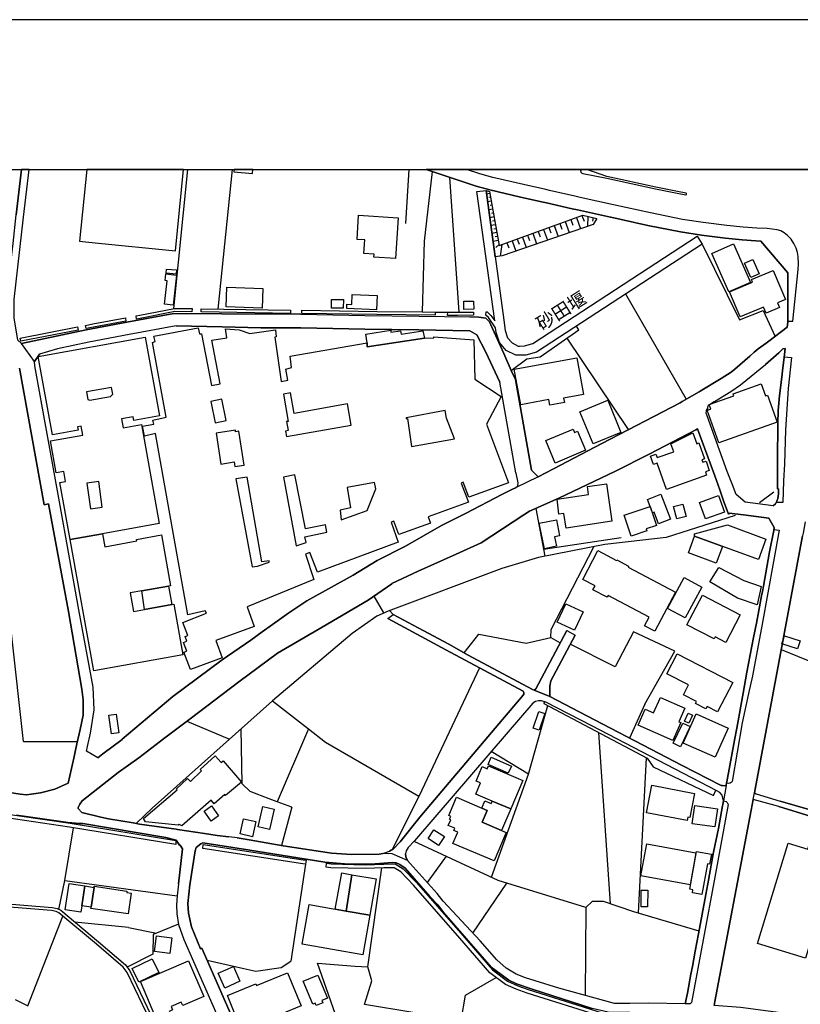
# Model space of a CAD drawing. Extents: x -10 to 410, y -24 to 273.
# Drawn here: x 68 to 190, y 119 to 273 of the extents above; entities that cross this region are included whole.
import ezdxf

# ---------------------------------------------------------------- set-up
doc = ezdxf.new("R2010")
doc.units = 0
for name, color, linetype in [('01_CYUKI_PNT', 2, 'Continuous'), ('05_DM_LINE', 7, 'Continuous'), ('06_HOUSE_POLY', 160, 'Continuous'), ('07_HODO_POLY', 1, 'Continuous'), ('08_ROAD_LINE', 3, 'Continuous'), ('09_ROAD_POLY', 5, 'Continuous'), ('12_KASEN_LINE', 4, 'Continuous'), ('13_KASEN_POLY', 253, 'Continuous'), ('印刷レイアウト', 1, 'Continuous'), ('印刷用フレーム', 1, 'Continuous'), ('背景', 3, 'Continuous')]:
    doc.layers.add(name, color=color, linetype=linetype)
doc.styles.add('STD', font='txt')

msp = doc.modelspace()

# ---------------------------------------------------------------- linework, layer by layer
at = {"layer": '05_DM_LINE', "color": 253}
for p, q in [((94.061787, 249.647122), (91.863127, 227.821581)), ((101.051885, 249.647122), (98.808439, 227.751301)), ((128.81746, 249.647122), (128.288982, 241.149622)), ((135.168838, 248.415328), (136.643511, 227.23557)), ((142.278309, 225.876308), (139.468662, 246.165336)), ((141.528312, 245.895757), (140.988121, 245.794127)), ((141.748971, 244.66138), (141.158137, 244.559749)), ((141.638555, 245.28253), (141.353474, 245.231715)), ((141.968595, 243.430964), (141.329013, 243.321582)), ((141.858352, 244.044191), (141.54881, 243.997338)), ((142.073154, 242.817565), (141.743114, 242.76296)), ((142.183569, 242.200548), (141.498857, 242.079281)), ((142.293812, 241.587149), (141.938451, 241.52462)), ((152.473553, 241.161335), (152.783095, 240.294204)), ((153.333965, 241.477767), (153.968724, 239.735582)), ((154.204024, 241.790237), (154.523385, 240.915355)), ((155.083902, 242.110631), (155.723484, 240.341058)), ((155.968602, 242.431025), (156.288996, 241.540295)), ((156.88362, 242.305968), (156.818335, 240.720018)), ((157.733352, 242.106669), (157.598477, 241.520831)), ((142.403194, 240.96996), (141.673695, 240.841113)), ((142.617996, 239.739544), (141.843711, 239.602774)), ((142.508786, 240.356733), (142.133615, 240.290243)), ((148.249004, 239.6262), (148.853446, 237.966181)), ((149.083923, 239.930919), (149.383647, 239.091005)), ((149.918842, 240.235638), (150.533103, 238.544268)), ((150.76358, 240.540356), (151.073121, 239.692691)), ((151.61314, 240.852827), (152.238253, 239.13803)), ((142.838826, 238.512918), (142.013554, 238.360645)), ((142.728411, 239.126317), (142.328952, 239.055865)), ((144.188443, 238.149632), (144.478347, 237.352782)), ((144.988222, 238.442638), (145.573199, 236.8293)), ((145.793857, 238.735643), (146.088757, 237.927079)), ((146.608278, 239.032438), (147.198078, 237.395846)), ((147.423732, 239.325444), (147.723627, 238.501204)), ((142.948208, 237.895729), (142.468651, 237.395846)), ((143.393487, 237.864551), (143.148368, 236.044162)), ((162.813318, 230.110674), (172.323159, 213.587135)), ((132.938311, 227.274672), (134.898398, 227.251245)), ((155.478365, 224.489484), (155.103366, 225.067744)), ((163.288913, 208.825496), (153.638512, 223.19654)), ((148.703929, 196.450541), (150.143462, 188.977785)), ((149.933484, 190.067641), (162.133773, 191.89578)), ((151.138578, 177.489597), (157.843595, 190.454352)), ((124.873859, 180.05981), (123.348543, 182.704438)), ((126.323211, 179.841047), (125.738234, 180.434809)), ((68.32899, 159.911342), (66.438322, 176.864484)), ((151.088797, 176.19648), (152.568293, 175.36449)), ((187.243007, 174.337162), (199.848611, 169.11457)), ((139.883624, 171.442593), (130.829051, 152.255134)), ((147.593747, 154.770742), (150.628876, 165.516857)), ((149.988261, 165.856715), (150.118141, 166.114581)), ((165.818302, 165.739582), (163.398295, 160.427072)), ((93.978415, 163.087203), (100.663968, 160.274627)), ((113.053564, 161.876252), (108.153261, 150.442669)), ((158.543811, 161.309878), (160.383664, 134.434861)), ((68.32899, 159.911342), (76.783082, 159.876202)), ((115.71869, 159.805922), (130.353456, 151.294124)), ((166.043784, 157.329415), (164.763586, 132.989471)), ((130.829051, 152.255134), (126.248969, 142.977836)), ((176.579058, 151.430895), (176.978345, 152.231707)), ((88.503814, 149.431017), (86.018522, 147.036331)), ((110.413932, 149.610678), (108.793876, 143.57935)), ((74.808526, 138.102854), (76.17864, 146.364537)), ((112.608286, 140.661354), (110.263554, 125.446606)), ((134.673778, 141.876267), (131.693254, 137.786422)), ((138.848545, 129.821533), (144.188443, 137.67704)), ((156.579073, 133.837137), (156.448159, 120.051931)), ((84.833926, 130.704339), (76.403261, 131.544253)), ((84.833926, 130.704339), (89.22849, 129.829457)), ((118.158162, 114.555971), (114.463814, 125.11071))]:
    msp.add_line(p, q, dxfattribs=at)
for points in [[(132.478391, 249.325522), (131.20405, 238.415249), (130.87401, 227.294309)], [(155.793419, 249.647122), (155.763619, 249.544286), (155.7538, 249.3567), (155.768442, 249.309847), (155.793764, 249.227854), (155.918821, 249.071619), (156.079017, 248.989453), (159.843646, 248.305946), (167.508639, 246.622328), (170.898268, 245.946573), (172.253741, 245.676994), (172.338835, 245.696631), (172.373975, 245.73556), (172.388616, 245.825477), (172.383621, 245.872331), (172.343658, 245.891968), (172.293876, 245.919184), (170.948222, 246.192725), (167.55842, 246.864518), (159.883781, 248.552098), (156.719805, 249.647122)], [(140.908195, 246.364463), (141.473535, 246.200476), (142.978353, 237.716067), (156.123976, 242.48563), (158.273371, 241.977823)], [(158.273371, 241.977823), (157.738175, 241.03645), (143.43345, 236.091016), (142.353413, 235.927029), (140.908195, 246.364463)], [(140.908195, 246.364463), (143.723527, 226.020829), (143.908184, 224.376313), (144.298686, 223.219967), (144.998901, 222.427078), (145.943202, 221.942697), (146.153181, 221.934774), (146.938318, 221.954411), (148.243148, 222.317696), (174.013496, 239.161457)], [(174.808451, 237.946544), (148.848451, 220.981688), (147.153292, 220.512983), (146.158176, 220.485594), (145.579055, 220.497308), (144.088707, 221.26298), (143.018488, 222.481683), (142.483293, 224.059881), (142.398371, 224.809878)], [(174.808451, 237.946544), (180.693191, 226.055969), (184.403215, 227.501187), (186.273385, 223.462157)], [(151.493079, 202.684786), (149.068248, 201.41923), (148.063314, 202.469984), (145.518422, 216.692716), (144.87884, 218.126221), (147.293852, 219.934896), (149.403284, 220.231691), (155.478365, 224.489484)], [(137.47843, 173.801967), (139.778204, 176.7396), (147.218576, 175.341063), (151.088797, 176.19648), (151.138578, 177.489597)], [(165.818302, 165.739582), (170.528265, 174.044157), (164.028231, 177.071535), (161.148303, 171.610541), (154.128749, 175.161401)], [(107.393445, 166.274605), (113.053564, 161.876252), (115.71869, 159.805922)], [(110.413932, 149.610678), (108.153261, 150.442669), (106.903208, 150.899661), (103.913898, 152.059797), (102.628878, 153.255073), (102.463685, 161.880214)], [(141.773258, 138.587234), (147.593747, 154.770742), (141.718654, 158.301965)], [(174.329066, 130.126252), (164.113152, 133.184808), (159.328948, 134.790394), (157.588831, 134.770757), (156.579073, 133.837137), (142.829008, 138.09493), (129.613105, 144.219965)], [(114.463814, 125.11071), (120.373876, 124.638043), (122.358251, 124.524699), (124.548815, 140.055878)], [(73.903155, 133.532418), (74.808526, 138.102854), (92.468602, 135.669238)], [(67.018476, 119.391851), (69.013531, 118.42688), (74.50863, 132.477874)], [(92.668934, 131.204395), (88.688471, 129.614483), (88.603377, 126.513036), (84.608272, 124.466132)], [(97.163923, 125.575453), (102.923778, 124.267006), (104.788953, 123.864619), (108.768382, 124.430992), (110.263554, 125.446606)], [(137.028156, 116.137958), (121.853372, 118.602924), (122.983363, 122.317771), (122.358251, 124.524699)], [(137.028156, 116.137958), (137.704084, 120.067779), (142.503791, 122.860718)]]:
    msp.add_lwpolyline(points, dxfattribs=at)
at = {"layer": '06_HOUSE_POLY', "color": 255}
for points in [[(79.56827, 238.141881), (92.193339, 236.888038), (93.459239, 249.647122), (78.246214, 249.647122), (77.128798, 238.380109)], [(104.263576, 249.024593), (104.31284, 249.647122), (101.369523, 249.647122), (101.338862, 249.25507)], [(126.728354, 235.65745), (123.318226, 235.876214), (123.348543, 236.344919), (121.738133, 236.446549), (121.87387, 238.579408), (120.678594, 238.65744), (120.923713, 242.462203), (127.138493, 242.067567), (126.728354, 235.65745)], [(179.008712, 230.423145), (176.338763, 236.485651), (179.748891, 237.985646), (182.41884, 231.923139), (179.008712, 230.423145)], [(182.473617, 232.712238), (181.488147, 234.946555), (182.778163, 235.51689), (183.763633, 233.282574), (182.473617, 232.712238)], [(92.278261, 233.227797), (90.704024, 233.360605), (90.763624, 234.016896), (92.333899, 233.880126), (92.278261, 233.227797)], [(180.793788, 226.516923), (179.133769, 230.450533), (182.718563, 231.966031), (182.54872, 232.376169), (185.958847, 233.817597), (187.883794, 229.255085), (186.64356, 228.731775), (186.953963, 228.001242), (184.84367, 227.110685), (184.443178, 228.056019), (180.793788, 226.516923)], [(91.803526, 228.376241), (90.47837, 228.532476), (90.903151, 232.173081), (90.563292, 232.212183), (90.688349, 233.282574), (92.353364, 233.087237), (91.803526, 228.376241)], [(105.783035, 227.876185), (100.113097, 228.106662), (100.238154, 231.192607), (105.908092, 230.96213), (105.783035, 227.876185)], [(118.518519, 227.887899), (116.678666, 227.895822), (116.688312, 229.231658), (118.528166, 229.219945), (118.518519, 227.887899)], [(123.723542, 227.610569), (119.053543, 227.817619), (119.093678, 228.513011), (119.848499, 228.477871), (119.918778, 230.036433), (123.83878, 229.86056), (123.723542, 227.610569)], [(137.433472, 227.677059), (137.40815, 228.966041), (138.968606, 228.997392), (138.993066, 227.700486), (137.433472, 227.677059)], [(122.233366, 222.442581), (122.283148, 221.809889), (131.238156, 223.1614), (132.708868, 223.23168), (132.708868, 223.407552), (138.988243, 222.934885), (139.143445, 216.719933), (143.273425, 214.012949), (140.993117, 209.700551), (144.453026, 200.485609), (138.218609, 198.231656), (137.34855, 200.567603), (137.003868, 200.411367), (138.133687, 197.434805), (131.843632, 195.13796), (132.213808, 194.161447), (127.247875, 192.380161), (126.428631, 194.481669), (126.008674, 194.282543), (127.143488, 191.184885), (114.457958, 186.485602), (113.247868, 189.555872), (112.573146, 189.309892), (113.90812, 185.286365), (103.448121, 181.005145), (104.508694, 177.95434), (98.498036, 175.720024), (99.49298, 173.040256), (94.518434, 171.192651), (93.508676, 173.907559), (93.943275, 174.071545), (93.438397, 175.427018), (93.978415, 175.630107), (93.70298, 176.372352), (94.118114, 176.524626), (93.353475, 178.575491), (97.033181, 180.001244), (96.832849, 180.399669), (94.143435, 179.763015), (89.048656, 208.200556), (87.328003, 207.798169), (87.02828, 209.376195), (88.778216, 209.696589), (88.603377, 210.298102), (90.723489, 210.763018), (88.593731, 222.520785), (88.96873, 222.673058), (88.773393, 223.497297), (95.758668, 224.798165), (95.952972, 223.845079), (96.253901, 223.845079), (97.823142, 215.755134), (99.173792, 216.024712), (97.898417, 222.864605), (100.218689, 223.212215), (100.023352, 224.630216), (102.188422, 224.501198), (103.85826, 223.895722), (107.873863, 224.481733), (107.973599, 223.387915), (107.773267, 223.337272), (108.773378, 216.395749), (109.818275, 216.591086), (109.503738, 218.337233), (110.398429, 218.587174), (110.183455, 220.329359), (122.233366, 222.442581)], [(122.233366, 222.442581), (122.06335, 223.809939), (125.978357, 224.423166), (125.978357, 224.126199), (127.473528, 224.321536), (127.573092, 223.821653), (131.013536, 224.32946), (131.238156, 223.1614), (122.283148, 221.809889), (122.233366, 222.442581)], [(80.723583, 192.481791), (75.66291, 191.571597), (74.053706, 200.524711), (74.923764, 200.680946), (74.63851, 202.251221), (73.463733, 202.040381), (72.558534, 207.055923), (77.648318, 207.970079), (77.398376, 209.35673), (76.823218, 209.25131), (76.918819, 208.727828), (72.873933, 207.997295), (70.653224, 220.282506), (87.438418, 223.317635), (89.662916, 211.001246), (85.623886, 210.270714), (85.52329, 210.821585), (83.718576, 210.497401), (83.953015, 209.106788), (86.848618, 209.630098), (89.643452, 194.087206), (80.723583, 192.481791)], [(150.933423, 212.661438), (150.768403, 213.555957), (146.363159, 212.739469), (145.33876, 218.302093), (155.158143, 220.110596), (156.218716, 214.341094), (153.088847, 213.766797), (153.213732, 213.079328), (150.933423, 212.661438)], [(78.768491, 213.42711), (81.998957, 213.997274), (82.338816, 214.411374), (82.153297, 215.411485), (78.223477, 214.755195), (78.412957, 213.551995), (78.768491, 213.42711)], [(177.44326, 206.755166), (175.623905, 211.856664), (176.178566, 212.052001), (175.923801, 212.762896), (179.789026, 214.141968), (179.688429, 214.427049), (184.08885, 215.997324), (184.758748, 214.110617), (185.098607, 214.235674), (186.598602, 210.01681), (177.44326, 206.755166)], [(98.388654, 209.915352), (100.118092, 210.251249), (99.473515, 213.587135), (97.73822, 213.247276), (98.388654, 209.915352)], [(109.583837, 207.739602), (119.743079, 209.548105), (119.158101, 212.852813), (110.803573, 211.364532), (110.233237, 214.579323), (109.11806, 214.380196), (109.873914, 210.122403), (109.618115, 210.075377), (109.873914, 208.665299), (109.433458, 208.587096), (109.583837, 207.739602)], [(157.718711, 206.606683), (155.648381, 211.630149), (160.003843, 213.42711), (162.073139, 208.399683), (157.718711, 206.606683)], [(129.19332, 206.196544), (135.978436, 207.372355), (134.718736, 210.614535), (134.493083, 211.821524), (128.363224, 210.681025), (128.393541, 210.505153), (128.613166, 210.552006), (129.19332, 206.196544)], [(101.503882, 203.048071), (102.968736, 203.270797), (102.138641, 208.587096), (101.618087, 208.505103), (101.577951, 208.755216), (98.548679, 208.282549), (99.303672, 203.430994), (101.393467, 203.755177), (101.503882, 203.048071)], [(151.763519, 203.587229), (150.283161, 207.130165), (154.558525, 208.915241), (154.778149, 208.380218), (155.278205, 208.591058), (156.533081, 205.579355), (151.763519, 203.587229)], [(169.233253, 199.442607), (167.758752, 203.555878), (167.213738, 203.360541), (166.738143, 204.680874), (167.573234, 204.981803), (167.773394, 204.426971), (170.358249, 205.35663), (169.918827, 206.579294), (173.353415, 208.325441), (173.983351, 206.610645), (174.313391, 206.727778), (175.198092, 204.251271), (174.78313, 204.102787), (174.928685, 203.696611), (175.433564, 203.876272), (175.948089, 202.434844), (175.338824, 202.216081), (175.523309, 201.69656), (169.233253, 199.442607)], [(104.198119, 187.282453), (105.038033, 187.411472), (106.903208, 188.048126), (106.893389, 188.251214), (105.747895, 188.06759), (103.448121, 201.372377), (101.668902, 201.087123), (104.198119, 187.282453)], [(111.098473, 190.575448), (112.678566, 191.130108), (112.497871, 192.020837), (115.948134, 192.712096), (115.71869, 193.86448), (112.598467, 193.23954), (110.898313, 201.727738), (109.133735, 201.372377), (111.098473, 190.575448)], [(78.863231, 196.395764), (80.703084, 196.657419), (80.138605, 200.696621), (78.293929, 200.442718), (78.863231, 196.395764)], [(118.162986, 194.673044), (122.253864, 196.161325), (123.608303, 199.524772), (123.412967, 200.548138), (119.098501, 199.766962), (119.633697, 196.540286), (118.013641, 196.177001), (118.162986, 194.673044)], [(153.488133, 193.364597), (153.138628, 195.684869), (152.358314, 195.571525), (152.053596, 197.895759), (156.998858, 198.641794), (156.81334, 199.876172), (159.798687, 200.325412), (160.643424, 194.446529), (153.488133, 193.364597)], [(166.658044, 196.782476), (166.233264, 197.880084), (168.323231, 198.692609), (169.838729, 194.770713), (167.988196, 194.056028), (167.293837, 195.856779), (167.053541, 195.7629), (166.658044, 196.782476)], [(175.353465, 194.802063), (174.423806, 197.411378), (177.412944, 198.477808), (178.343636, 195.86453), (175.353465, 194.802063)], [(166.658044, 196.782476), (167.668835, 193.790238), (166.048779, 193.247291), (166.148343, 192.950496), (163.683549, 192.114544), (162.573195, 195.391863), (166.658044, 196.782476)], [(170.833845, 194.806025), (170.303644, 196.739585), (171.768499, 197.1418), (172.298699, 195.204278), (170.833845, 194.806025)], [(150.068187, 190.130169), (149.253767, 194.126308), (151.952999, 194.677006), (152.463734, 192.184824), (151.638634, 192.016876), (151.94318, 190.516881), (150.068187, 190.130169)], [(177.497865, 190.673116), (173.638669, 192.106793), (173.638669, 192.481791), (178.783058, 193.887907), (184.80853, 191.622412), (183.678711, 188.454302), (177.497865, 190.673116)], [(80.723583, 192.481791), (81.088763, 190.454352), (86.108267, 191.360585), (86.063308, 191.602775), (89.973492, 192.305919), (91.403206, 184.337241), (91.077989, 184.282464), (86.893404, 183.524715), (85.073188, 183.19657), (85.598565, 180.282536), (87.318184, 180.591044), (91.598543, 181.360678), (91.908085, 181.423207), (93.338833, 173.485707), (79.372933, 170.969926), (75.66291, 191.571597), (80.723583, 192.481791)], [(177.497865, 190.673116), (177.997921, 190.489492), (177.033122, 187.89189), (172.673698, 189.505229), (173.638669, 192.106793), (177.497865, 190.673116)], [(167.403219, 177.204343), (165.798665, 178.055971), (166.49802, 179.380093), (160.053624, 182.782469), (159.923744, 182.532528), (157.693217, 183.704377), (158.013611, 184.309852), (156.098482, 185.321505), (158.478354, 189.841125), (161.408063, 188.298067), (161.453022, 188.380233), (163.283057, 187.415262), (163.198135, 187.255065), (170.638508, 183.329378), (167.403219, 177.204343)], [(183.443239, 181.309863), (180.363151, 182.360617), (176.023364, 184.942716), (177.438437, 187.212173), (181.353444, 185.12634), (184.08885, 184.216146), (183.443239, 181.309863)], [(172.162963, 179.274673), (169.378809, 180.774668), (171.983301, 185.622434), (174.773311, 184.122267), (172.162963, 179.274673)], [(86.893404, 183.524715), (91.077989, 184.282464), (91.598543, 181.360678), (87.318184, 180.591044), (86.893404, 183.524715)], [(178.528293, 175.427018), (176.858283, 176.302072), (176.693263, 175.989602), (172.438398, 178.219957), (174.863228, 182.852749), (180.787931, 179.739589), (178.528293, 175.427018)], [(154.803643, 177.356788), (152.082879, 178.610631), (153.418887, 181.489525), (156.133622, 180.235683), (154.803643, 177.356788)], [(189.798751, 174.434831), (187.33878, 175.204293), (187.728421, 176.450556), (190.188391, 175.680922), (189.798751, 174.434831)], [(177.21864, 164.532421), (175.588765, 165.376297), (175.403247, 165.020763), (173.773372, 165.864467), (173.928574, 166.173147), (171.888561, 167.231653), (172.68834, 168.770749), (169.29871, 170.524647), (170.923762, 173.665369), (179.618149, 169.165385), (177.21864, 164.532421)], [(170.223546, 160.055863), (164.788047, 162.466052), (165.903224, 164.977871), (167.213738, 164.391861), (168.292914, 166.817725), (172.122999, 165.114469), (171.178699, 162.989535), (171.468604, 162.864478), (170.223546, 160.055863)], [(82.167939, 161.079401), (81.738163, 164.016862), (82.867982, 164.180849), (83.298792, 161.251312), (82.167939, 161.079401)], [(149.223622, 161.676953), (148.287934, 161.997347), (149.183487, 164.587198), (150.118141, 164.263014), (149.223622, 161.676953)], [(176.872925, 157.407446), (171.848598, 159.637973), (173.888611, 164.235626), (178.917933, 162.001309), (176.872925, 157.407446)], [(172.738121, 162.770771), (172.073218, 163.067738), (172.638558, 164.329332), (173.303634, 164.036327), (172.738121, 162.770771)], [(171.423817, 159.079351), (170.273328, 159.630222), (171.783141, 162.790236), (172.928635, 162.247289), (171.423817, 159.079351)], [(93.158138, 146.657543), (92.747999, 146.888019), (92.608301, 146.747287), (87.498018, 147.290234), (87.183481, 147.786328), (92.423644, 152.298197), (92.298759, 152.427044), (94.068332, 154.091025), (94.518434, 153.606645), (96.288007, 155.262874), (96.058564, 155.501275), (98.388654, 157.665312), (99.338812, 156.571494), (99.67867, 156.864499), (102.528281, 153.5169), (100.053669, 151.427105), (99.928612, 151.575416), (98.26842, 150.114524), (97.783179, 150.684859), (93.158138, 146.657543)], [(141.858352, 150.536376), (139.29279, 151.610556), (140.042787, 153.399767), (139.368065, 153.684848), (140.323218, 155.954305), (141.10336, 155.626332), (141.303692, 156.095037), (146.683553, 153.747377), (144.80856, 149.301998), (141.858352, 150.536376)], [(144.383607, 154.899761), (141.23324, 156.302087), (141.728472, 157.423121), (144.883663, 156.020795), (144.383607, 154.899761)], [(172.468715, 147.47782), (166.108379, 148.712198), (166.948121, 153.03252), (173.633674, 151.731651), (172.903141, 147.977875), (172.578097, 148.036442), (172.468715, 147.47782)], [(140.228478, 149.434806), (141.093713, 149.059808), (140.298758, 147.23563), (143.353352, 145.915297), (144.087846, 145.602827), (142.178574, 141.141945), (135.718675, 143.907495), (136.468673, 145.665355), (135.873016, 145.923048), (136.023394, 146.27462), (134.98332, 146.720071), (135.363142, 147.61459), (135.193298, 147.692622), (135.377783, 148.122397), (135.0536, 148.262957), (136.298657, 151.141851), (140.228478, 149.434806)], [(141.858352, 150.536376), (144.80856, 149.301998), (143.353352, 145.915297), (140.298758, 147.23563), (141.093713, 149.059808), (140.228478, 149.434806), (140.723538, 150.587191), (141.728472, 150.17309), (141.858352, 150.536376)], [(97.798682, 147.411329), (96.678681, 148.962139), (97.813323, 149.786378), (98.938319, 148.231779), (97.798682, 147.411329)], [(106.933525, 146.06757), (105.13863, 146.48167), (105.863133, 149.673207), (107.663024, 149.262896), (106.933525, 146.06757)], [(176.81832, 146.489594), (173.278312, 146.985688), (173.683455, 149.844945), (177.223463, 149.3411), (176.81832, 146.489594)], [(104.2479, 144.950498), (102.332944, 145.376312), (102.858321, 147.751188), (104.773277, 147.325374), (104.2479, 144.950498)], [(133.462827, 143.591063), (131.818311, 144.673168), (132.723509, 146.052067), (134.368026, 144.969963), (133.462827, 143.591063)], [(191.018487, 125.899637), (183.52816, 128.184768), (188.323216, 143.915247), (191.41295, 142.977836), (192.463704, 146.427066), (196.863264, 145.087096), (191.018487, 125.899637)], [(172.933458, 137.39971), (165.218684, 138.790323), (166.127844, 143.829291), (173.843652, 142.442641), (172.933458, 137.39971)], [(174.778307, 135.899715), (173.283135, 136.165332), (173.363234, 136.614572), (172.872997, 136.700528), (173.943216, 142.649691), (176.278301, 142.231801), (175.993047, 140.641889), (175.638547, 140.704418), (174.778307, 135.899715)], [(117.263643, 133.587195), (118.263582, 139.266951), (119.848499, 138.985659), (118.988258, 133.282476), (117.263643, 133.587195)], [(77.938395, 137.262939), (77.47348, 134.130142), (77.323101, 133.110566), (74.863131, 133.477813), (75.478425, 137.626225), (77.938395, 137.262939)], [(118.988258, 133.282476), (119.848499, 138.985659), (123.667904, 138.317655), (122.667792, 132.637899), (118.988258, 133.282476)], [(77.938395, 137.262939), (79.398427, 136.997323), (78.952976, 133.91534), (77.47348, 134.130142), (77.938395, 137.262939)], [(78.952976, 133.91534), (79.398427, 136.997323), (79.422715, 137.173195), (84.573132, 136.426987), (84.542815, 136.212185), (85.238208, 136.110555), (84.768469, 132.856662), (78.917836, 133.700538), (78.952976, 133.91534)], [(166.263581, 133.930843), (165.228502, 133.95048), (165.273288, 136.579433), (166.303544, 136.567719), (166.263581, 133.930843)], [(117.263643, 133.587195), (118.988258, 133.282476), (122.667792, 132.637899), (121.573113, 126.399692), (112.068267, 128.071597), (113.162946, 134.306014), (117.263643, 133.587195)], [(91.278149, 126.610704), (88.882775, 126.915251), (89.198173, 129.407433), (91.59372, 129.106676), (91.278149, 126.610704)], [(86.438307, 122.14586), (85.408051, 124.286298), (88.53792, 125.790255), (89.568349, 123.649645), (86.438307, 122.14586)], [(89.752833, 116.239589), (89.547678, 116.716045), (89.108256, 116.524843), (86.672746, 122.21614), (94.247994, 125.454358), (96.638546, 119.864518), (93.323158, 118.446517), (93.092681, 118.985674), (91.483305, 118.302167), (91.712748, 117.7668), (91.207869, 117.548036), (91.452988, 116.969949), (89.752833, 116.239589)], [(99.928612, 121.21224), (98.903179, 123.532511), (101.273405, 124.575514), (102.292809, 122.262994), (99.928612, 121.21224)], [(102.273344, 115.216051), (100.328071, 120.036428), (104.787919, 121.84097), (104.877836, 121.622206), (109.783135, 123.602791), (111.888605, 118.399664), (108.587859, 117.06779), (108.888616, 116.333295), (106.582986, 115.395885), (106.037972, 116.739472), (102.273344, 115.216051)], [(114.263654, 118.442727), (114.103457, 118.821688), (113.747923, 118.676994), (112.243106, 122.301923), (114.518419, 123.247257), (116.033055, 119.606825), (115.123033, 119.227865), (115.278235, 118.860617), (114.263654, 118.442727)]]:
    msp.add_lwpolyline(points, close=True, dxfattribs=at)
at = {"layer": '07_HODO_POLY', "color": 253}
for points in [[(134.338742, 248.684907), (139.3486, 247.040218), (141.508675, 246.470055), (146.318201, 245.325422), (149.868027, 244.532533), (150.418898, 244.411438), (154.423649, 243.48953), (155.248922, 243.301945), (160.45894, 242.149733), (160.468586, 242.149733), (166.303544, 240.86454), (171.418822, 239.852715), (174.698208, 239.352832), (178.493153, 238.845025), (181.124, 238.626261), (183.263577, 238.454351), (184.033039, 238.415249), (188.273435, 233.434847), (188.243979, 225.860632), (189.033078, 225.817741), (189.883672, 233.946616), (189.938449, 234.809785), (189.868169, 236.005233), (189.768434, 236.622249), (189.563451, 237.321604), (189.213774, 238.013034), (188.778141, 238.712217), (188.233299, 239.294265), (187.703961, 239.700442), (187.168937, 240.040301), (186.573108, 240.184823), (185.023332, 240.360695), (183.39828, 240.450439), (181.283164, 240.614598), (178.708816, 240.837151), (174.98329, 241.329283), (171.763504, 241.821587), (166.713855, 242.825488), (160.898362, 244.102757), (160.888543, 244.106719), (155.688344, 245.25118), (154.868066, 245.442727), (150.85832, 246.360673), (150.303659, 246.485558), (146.768475, 247.274657), (141.998912, 248.411366), (139.918764, 248.962237), (137.824318, 249.647122), (131.540636, 249.647122), (132.128886, 249.446617)], [(187.583899, 200.766901), (187.473484, 197.3802), (186.439266, 197.41534), (186.533145, 197.614467), (186.683523, 198.04028), (186.74898, 198.391852), (186.788943, 198.770813), (186.803585, 199.126175), (186.793766, 199.540275), (186.633742, 199.540275), (186.64356, 202.97004), (186.648383, 204.501213), (186.648383, 205.880112), (186.673705, 207.930977), (186.704022, 210.309816), (186.71384, 210.606783), (186.733305, 210.997285), (186.768445, 211.825486), (186.853366, 212.997335), (186.968605, 214.165394), (187.113127, 215.380135), (187.37392, 217.552096), (187.443339, 218.106756), (187.688458, 220.137984), (187.698104, 220.231691), (188.818277, 220.122309), (188.338719, 215.255078), (187.918934, 208.794146), (187.753742, 203.41928), (187.583899, 200.766901)], [(179.208872, 153.352741), (178.928613, 153.325525), (178.644393, 153.352741), (178.653178, 153.407518), (178.678672, 153.540327), (179.893412, 160.122354), (180.263588, 162.001309), (181.268522, 167.489518), (181.858322, 170.770799), (182.87876, 176.19648), (183.353494, 178.454396), (183.713851, 180.434809), (184.128813, 182.727865), (184.273334, 183.442722), (184.428708, 184.251286), (185.403326, 189.630113), (186.043769, 193.020776), (186.073225, 193.177011), (186.893502, 193.03249), (184.258693, 178.325377), (182.718563, 170.192712), (182.083976, 167.446627), (181.124, 162.809873), (179.523409, 153.591142), (179.393529, 153.430945), (179.208872, 153.352741)], [(172.728475, 118.70421), (172.173815, 118.70421), (172.413938, 119.954435), (172.498859, 120.399542), (173.063338, 123.391951), (173.318275, 124.60273), (173.738232, 126.981741), (174.253791, 129.735578), (175.423745, 135.872327), (175.73811, 137.544231), (176.617988, 142.501207), (177.378837, 146.255155), (178.033061, 149.770703), (178.073196, 150.020817), (178.173793, 150.602866), (178.573079, 150.489522), (178.763593, 150.317612), (178.903292, 149.981715), (176.829, 138.610661), (173.153255, 118.919184), (172.938454, 118.73556), (172.728475, 118.70421)]]:
    msp.add_lwpolyline(points, close=True, dxfattribs=at)
at = {"layer": '08_ROAD_LINE', "color": 253}
for p, q in [((70.083922, 219.489445), (70.848561, 220.645791)), ((145.518422, 216.692716), (144.87884, 218.126221)), ((148.063314, 202.469984), (145.518422, 216.692716)), ((148.063314, 202.469984), (149.068248, 201.41923)), ((149.068248, 201.41923), (151.493079, 202.684786)), ((125.48812, 179.212145), (126.323211, 179.841047)), ((153.593726, 177.286336), (154.893388, 176.591116)), ((178.013596, 152.966029), (178.583931, 152.99738)), ((178.173793, 150.602866), (177.973633, 151.466035)), ((186.863185, 149.676997), (182.828978, 150.786317)), ((98.728513, 145.149624), (100.579046, 144.930861)), ((101.848564, 144.755161), (100.579046, 144.930861))]:
    msp.add_line(p, q, dxfattribs=at)
for points in [[(-0.352778, 240.198603), (8.858374, 235.872252), (42.668886, 220.005176), (45.668875, 218.536359), (46.363234, 218.219927), (46.943216, 218.149647), (48.688329, 218.516895), (63.283131, 221.372362), (66.18838, 221.977837), (66.44814, 222.661344), (65.983225, 224.895833), (65.863163, 226.165351), (65.69332, 228.094949), (65.948085, 231.532465), (66.693259, 238.036461), (67.158175, 242.536445), (68.036329, 249.647122)], [(68.013592, 222.352836), (67.463755, 222.864605), (66.888596, 226.372401), (66.858279, 229.247333), (68.318311, 242.141809), (69.197671, 249.647122)], [(184.033039, 238.415249), (183.263577, 238.454351), (181.124, 238.626261), (178.493153, 238.845025), (174.698208, 239.352832), (171.418822, 239.852715), (166.303544, 240.86454), (160.468586, 242.149733), (160.45894, 242.149733), (155.248922, 243.301945), (154.423649, 243.48953), (150.418898, 244.411438), (149.868027, 244.532533), (146.318201, 245.325422), (141.508675, 246.470055), (139.3486, 247.040218), (134.338742, 248.684907), (132.128886, 249.446617), (131.540636, 249.647122)], [(185.293772, 222.700446), (188.158024, 224.915298), (188.243118, 225.712149), (188.273435, 233.434847), (184.033039, 238.415249)], [(91.938402, 227.055908), (84.568309, 225.712149), (78.193332, 224.497408), (68.013592, 222.352836)], [(111.868107, 226.954278), (99.47851, 227.016806), (91.938402, 227.055908)], [(111.868107, 226.954278), (121.914006, 226.7474), (130.403238, 226.649731), (138.388624, 226.501248)], [(144.87884, 218.126221), (143.704062, 220.755173), (141.658192, 225.247405), (141.378795, 225.809817), (140.878739, 226.329338), (139.798702, 226.477821), (138.388624, 226.501248)], [(92.298759, 225.087208), (84.933489, 223.747411), (78.583834, 222.53646), (73.663893, 221.497247), (70.848561, 220.645791)], [(92.298759, 225.087208), (99.51365, 224.969903), (105.583908, 224.794203), (111.829005, 224.805916)], [(111.829005, 224.805916), (121.883689, 224.595076), (130.373954, 224.501198), (138.348489, 224.352886)], [(138.348489, 224.352886), (139.488127, 223.68092), (140.878739, 220.981688), (143.053628, 216.251227)], [(151.493079, 202.684786), (159.07315, 206.630109), (171.378859, 213.040226), (171.693224, 213.22006), (174.348531, 214.755195), (174.48823, 214.84494), (177.788976, 216.837238), (179.38371, 217.852852), (179.933548, 218.294169), (182.27828, 220.345034), (182.983318, 221.001153), (183.593617, 221.489495), (184.858312, 222.380225), (185.293772, 222.700446)], [(185.968666, 196.876183), (186.333846, 197.192615), (186.533145, 197.614467), (186.683523, 198.04028), (186.74898, 198.391852), (186.788943, 198.770813), (186.803585, 199.126175), (186.793766, 199.540275), (186.633742, 199.540275), (186.64356, 202.97004), (186.648383, 204.501213), (186.648383, 205.880112), (186.673705, 207.930977), (186.704022, 210.309816), (186.71384, 210.606783), (186.733305, 210.997285), (186.768445, 211.825486), (186.853366, 212.997335), (186.968605, 214.165394), (187.113127, 215.380135), (187.37392, 217.552096), (187.443339, 218.106756), (187.688458, 220.137984), (187.829017, 221.559775), (187.498977, 221.477782), (186.833902, 220.891943), (184.74893, 219.059842)], [(79.978408, 157.337166), (78.223477, 158.395844), (78.398315, 159.095026), (78.863231, 161.184821), (79.41393, 164.852814), (79.278193, 168.427101), (77.003741, 180.532477), (73.988249, 197.513009), (70.138527, 218.825403), (70.083922, 219.489445)], [(57.523276, 153.247321), (67.808436, 151.645869), (68.783054, 151.497385), (71.0234, 151.82932), (73.263573, 152.431006), (75.368009, 153.360665), (75.858247, 155.638045), (76.21378, 157.274638), (76.704017, 159.52463), (77.23818, 161.747405), (77.678635, 164.005149), (77.703956, 166.431013), (77.50862, 168.102745), (75.414001, 180.305962), (72.27328, 197.169188), (71.583917, 197.03259), (67.718692, 218.446615)], [(185.968666, 196.876183), (181.553604, 197.430843), (180.158168, 198.622329), (179.588694, 200.141789), (178.728453, 202.262934), (175.593589, 210.970068), (175.428569, 211.42706), (175.533127, 212.087141), (175.693324, 212.044249), (175.733287, 212.325541), (175.793921, 212.684865), (176.698086, 213.227812), (176.738222, 213.247276), (179.328933, 214.790335), (180.828928, 215.852802), (184.74893, 219.059842)], [(145.553562, 199.716147), (145.918914, 200.024655), (145.978342, 200.489571), (145.628837, 201.989566), (145.603343, 202.032457), (143.053628, 216.251227)], [(185.30359, 194.942623), (181.303662, 195.446468), (179.05367, 195.731722), (178.933436, 195.579449), (178.133657, 197.817727), (177.578997, 199.372327), (176.789037, 201.575465), (174.113231, 208.946592), (173.833834, 208.794146), (166.513523, 204.997306), (161.21376, 202.305998), (152.329031, 198.051994), (147.743092, 196.024727), (146.838755, 195.430965), (140.138561, 191.040363), (136.248876, 189.27079), (130.263539, 186.630124), (126.128735, 184.669176), (126.143549, 184.64196), (122.423707, 182.071574), (115.22363, 177.841169), (108.213722, 173.731687), (102.138641, 169.251168), (94.483294, 163.469953), (90.318346, 160.32148), (89.153215, 159.442636), (86.428661, 157.329415), (83.168911, 155.012933)], [(79.978408, 157.337166), (80.803681, 157.954355), (83.813317, 160.220022), (83.83881, 160.247411), (91.743065, 166.942609), (99.508655, 172.684894), (104.02328, 175.790304), (105.79871, 177.075496), (107.418766, 178.247346), (109.983295, 180.055849), (112.818264, 181.942727), (120.078975, 185.99726), (123.853422, 188.282564), (128.288982, 190.532556), (133.943245, 193.766812), (137.693232, 195.684869), (137.783149, 195.731722), (143.383668, 198.630081), (144.97358, 199.442607), (145.553562, 199.716147)], [(178.583931, 152.99738), (178.653178, 153.407518), (178.678672, 153.540327), (179.893412, 160.122354), (180.263588, 162.001309), (181.268522, 167.489518), (181.858322, 170.770799), (182.87876, 176.19648), (183.353494, 178.454396), (183.713851, 180.434809), (184.128813, 182.727865), (184.273334, 183.442722), (184.428708, 184.251286), (185.403326, 189.630113), (186.043769, 193.020776), (186.128863, 193.470017), (185.30359, 194.942623)], [(190.992993, 194.337147), (190.65813, 192.594963), (190.579065, 192.177072), (183.143515, 152.419293), (183.023282, 151.809855)], [(148.478448, 167.954434), (148.213864, 168.071567), (138.10337, 173.450395), (135.098558, 175.137975), (131.058495, 177.290298), (126.323211, 179.841047)], [(125.48812, 179.212145), (134.61814, 174.26292), (146.738158, 167.766848), (146.853396, 167.591149), (146.853396, 167.329321), (146.723516, 167.137946), (142.918925, 162.684816), (130.543797, 148.040232), (127.448207, 144.145723), (126.378849, 143.052078), (125.748914, 142.680869)], [(153.593726, 177.286336), (148.703929, 168.157522), (148.478448, 167.954434)], [(150.913958, 166.966036), (150.918781, 168.559909), (151.068298, 169.431002), (154.893388, 176.591116)], [(178.013596, 152.966029), (177.813436, 152.981704), (171.693224, 156.114502), (166.758641, 158.680926), (157.948154, 163.266865), (150.913958, 166.966036)], [(177.973633, 151.466035), (177.603457, 151.911485), (177.1239, 152.157465), (157.498914, 162.372346), (150.289018, 166.071517), (149.628765, 166.262892), (149.128882, 166.274605), (148.678608, 166.180899), (148.243148, 165.930957), (144.398421, 161.415298), (129.704055, 144.309882), (128.668804, 143.270841), (128.383723, 142.731684), (128.278303, 142.251265)], [(83.168911, 155.012933), (77.528257, 150.602866), (77.148263, 150.055957), (76.933461, 149.544188)], [(183.023282, 151.809855), (183.313359, 151.661372), (187.088839, 150.544127)], [(172.173815, 118.70421), (172.413938, 119.954435), (172.498859, 120.399542), (173.063338, 123.391951), (173.318275, 124.60273), (173.738232, 126.981741), (174.253791, 129.735578), (175.423745, 135.872327), (175.73811, 137.544231), (176.617988, 142.501207), (177.378837, 146.255155), (178.033061, 149.770703), (178.073196, 150.020817), (178.173793, 150.602866)], [(182.828978, 150.786317), (182.51358, 149.138011), (176.81832, 119.110731), (176.713761, 118.466154)], [(199.848611, 146.059819), (196.323245, 147.532425), (194.113216, 148.462256), (187.088839, 150.544127)], [(92.658082, 137.559907), (93.268381, 143.055868), (92.923699, 143.622413), (92.818279, 143.630165), (92.283084, 144.407551), (90.673707, 144.825441), (77.633676, 147.001191), (77.138616, 147.040293), (75.278265, 147.192738), (68.318311, 148.161327), (67.213813, 148.317562)], [(76.933461, 149.544188), (76.908139, 149.391915), (77.47348, 148.731662), (80.473469, 148.036442), (81.653242, 147.770825), (85.568248, 147.137961), (86.548722, 146.915236), (92.293764, 146.130098), (92.518384, 146.102882), (96.718644, 145.450553), (98.728513, 145.149624)], [(186.863185, 149.676997), (193.988159, 147.51296), (199.848611, 145.075382)], [(103.5389, 142.876206), (96.478349, 144.005164), (96.183449, 143.837215), (95.423805, 143.235701), (95.273427, 142.712219), (94.448154, 137.380073)], [(101.848564, 144.755161), (103.76352, 144.454404), (109.098595, 143.524745), (116.683489, 142.380112), (119.808535, 142.157559), (124.133681, 142.216125), (124.718658, 142.30587), (125.748914, 142.680869)], [(171.914054, 117.340986), (163.463752, 117.391973), (160.078946, 117.427113), (157.579012, 117.977639), (148.138589, 121.013113), (145.683442, 121.852683), (144.508664, 122.446617), (143.26843, 123.340964), (141.698155, 124.505062), (134.238146, 133.036324), (133.353445, 134.26295), (132.078932, 135.587245), (128.223526, 140.001274), (127.39343, 140.606749), (126.813448, 140.856691), (126.238117, 140.926971), (122.853483, 140.665316), (118.708861, 140.704418), (115.62395, 140.970034), (103.5389, 142.876206)], [(172.173815, 118.70421), (166.448066, 118.856828), (163.498892, 118.790337), (161.053563, 118.786548), (152.313356, 121.180889), (148.643468, 122.317771), (147.108333, 122.80973), (145.648302, 123.407454), (144.058563, 124.341075), (142.60835, 125.641943), (139.983359, 128.591117), (134.188364, 134.852751), (133.263528, 136.059912), (128.992988, 140.747309), (128.573203, 141.235651), (128.323089, 141.774637), (128.278303, 142.251265)], [(92.658082, 137.559907), (92.468602, 135.669238), (92.329076, 134.274664), (92.413997, 132.844949), (92.668934, 131.192681), (93.47836, 128.817632), (98.048796, 118.46202), (100.163912, 113.614426), (103.098617, 107.247201), (103.348558, 106.095161)], [(94.448154, 137.380073), (94.123971, 134.454325), (94.228357, 132.942617), (94.698096, 130.821644), (96.10335, 127.372415), (96.333827, 127.466121), (102.073184, 114.360634), (102.798721, 112.774856), (104.329032, 109.055876)]]:
    msp.add_lwpolyline(points, dxfattribs=at)
at = {"layer": '09_ROAD_POLY', "color": 7}
for points in [[(66.858279, 229.247333), (68.318311, 242.141809), (69.197671, 249.647122), (68.036329, 249.647122), (67.158175, 242.536445)], [(241.41231, 249.647122), (131.540636, 249.647122), (132.128886, 249.446617), (134.338742, 248.684907), (139.3486, 247.040218), (141.508675, 246.470055), (146.318201, 245.325422), (149.868027, 244.532533), (150.418898, 244.411438), (154.423649, 243.48953), (155.248922, 243.301945), (160.45894, 242.149733), (160.468586, 242.149733), (166.303544, 240.86454), (171.418822, 239.852715), (174.698208, 239.352832), (178.493153, 238.845025), (181.124, 238.626261), (183.263577, 238.454351), (184.033039, 238.415249), (188.273435, 233.434847), (188.243118, 225.712149), (188.158024, 224.915298), (185.293772, 222.700446), (184.858312, 222.380225), (183.593617, 221.489495), (182.983318, 221.001153), (182.27828, 220.345034), (179.933548, 218.294169), (179.38371, 217.852852), (177.788976, 216.837238), (174.48823, 214.84494), (174.348531, 214.755195), (171.693224, 213.22006), (171.378859, 213.040226), (159.07315, 206.630109), (151.493079, 202.684786), (149.068248, 201.41923), (145.553562, 199.716147), (144.97358, 199.442607), (143.383668, 198.630081), (137.783149, 195.731722), (137.693232, 195.684869), (133.943245, 193.766812), (128.288982, 190.532556), (123.853422, 188.282564), (120.078975, 185.99726), (112.818264, 181.942727), (109.983295, 180.055849), (107.418766, 178.247346), (105.79871, 177.075496), (104.02328, 175.790304), (99.508655, 172.684894), (91.743065, 166.942609), (83.83881, 160.247411), (83.813317, 160.220022), (80.803681, 157.954355), (79.978408, 157.337166), (78.223477, 158.395844), (78.398315, 159.095026), (78.863231, 161.184821), (79.41393, 164.852814), (79.278193, 168.427101), (77.003741, 180.532477), (73.988249, 197.513009), (70.138527, 218.825403), (70.083922, 219.489445), (68.013592, 222.352836), (67.463755, 222.864605)], [(67.718692, 218.446615), (71.583917, 197.03259), (72.27328, 197.169188), (75.414001, 180.305962), (77.50862, 168.102745), (77.703956, 166.431013), (77.678635, 164.005149), (77.23818, 161.747405), (76.704017, 159.52463), (76.21378, 157.274638), (75.858247, 155.638045), (75.368009, 153.360665), (73.263573, 152.431006), (71.0234, 151.82932), (68.783054, 151.497385), (67.808436, 151.645869), (57.523276, 153.247321)], [(193.873954, 116.407365), (180.833923, 118.165397), (176.713761, 118.466154), (176.81832, 119.110731), (182.51358, 149.138011), (182.828978, 150.786317), (183.023282, 151.809855), (183.143515, 152.419293), (190.579065, 192.177072)], [(67.213813, 148.317562), (68.318311, 148.161327), (75.278265, 147.192738), (77.138616, 147.040293), (77.633676, 147.001191), (90.673707, 144.825441), (92.283084, 144.407551), (92.818279, 143.630165), (92.923699, 143.622413), (93.268381, 143.055868), (92.658082, 137.559907), (92.468602, 135.669238), (92.329076, 134.274664), (92.413997, 132.844949), (92.668934, 131.192681), (93.47836, 128.817632), (98.048796, 118.46202)], [(102.073184, 114.360634), (96.333827, 127.466121), (96.10335, 127.372415), (94.698096, 130.821644), (94.228357, 132.942617), (94.123971, 134.454325), (94.448154, 137.380073), (95.273427, 142.712219), (95.423805, 143.235701), (96.183449, 143.837215), (96.478349, 144.005164), (103.5389, 142.876206), (115.62395, 140.970034), (118.708861, 140.704418), (122.853483, 140.665316), (126.238117, 140.926971), (126.813448, 140.856691), (127.39343, 140.606749), (128.223526, 140.001274), (132.078932, 135.587245), (133.353445, 134.26295), (134.238146, 133.036324), (141.698155, 124.505062), (143.26843, 123.340964), (144.508664, 122.446617), (145.683442, 121.852683), (148.138589, 121.013113), (157.579012, 117.977639)]]:
    msp.add_lwpolyline(points, dxfattribs=at)
for points in [[(111.868107, 226.954278), (121.914006, 226.7474), (130.403238, 226.649731), (138.388624, 226.501248), (139.798702, 226.477821), (140.878739, 226.329338), (141.378795, 225.809817), (141.658192, 225.247405), (143.704062, 220.755173), (144.87884, 218.126221), (145.518422, 216.692716), (148.063314, 202.469984), (149.068248, 201.41923), (145.553562, 199.716147), (145.918914, 200.024655), (145.978342, 200.489571), (145.628837, 201.989566), (145.603343, 202.032457), (143.053628, 216.251227), (140.878739, 220.981688), (139.488127, 223.68092), (138.348489, 224.352886), (130.373954, 224.501198), (121.883689, 224.595076), (111.829005, 224.805916), (105.583908, 224.794203), (99.51365, 224.969903), (92.298759, 225.087208), (84.933489, 223.747411), (78.583834, 222.53646), (73.663893, 221.497247), (70.848561, 220.645791), (70.083922, 219.489445), (68.013592, 222.352836), (78.193332, 224.497408), (84.568309, 225.712149), (91.938402, 227.055908), (99.47851, 227.016806), (111.868107, 226.954278)], [(175.533127, 212.087141), (175.693324, 212.044249), (175.733287, 212.325541), (175.793921, 212.684865), (176.698086, 213.227812), (176.738222, 213.247276), (179.328933, 214.790335), (180.828928, 215.852802), (184.74893, 219.059842), (186.833902, 220.891943), (187.498977, 221.477782), (187.829017, 221.559775), (187.688458, 220.137984), (187.443339, 218.106756), (187.37392, 217.552096), (187.113127, 215.380135), (186.968605, 214.165394), (186.853366, 212.997335), (186.768445, 211.825486), (186.733305, 210.997285), (186.71384, 210.606783), (186.704022, 210.309816), (186.673705, 207.930977), (186.648383, 205.880112), (186.648383, 204.501213), (186.64356, 202.97004), (186.633742, 199.540275), (186.793766, 199.540275), (186.803585, 199.126175), (186.788943, 198.770813), (186.74898, 198.391852), (186.683523, 198.04028), (186.533145, 197.614467), (186.333846, 197.192615), (185.968666, 196.876183), (181.553604, 197.430843), (180.158168, 198.622329), (179.588694, 200.141789), (178.728453, 202.262934), (175.593589, 210.970068), (175.428569, 211.42706)], [(76.933461, 149.544188), (77.148263, 150.055957), (77.528257, 150.602866), (83.168911, 155.012933), (86.428661, 157.329415), (89.153215, 159.442636), (90.318346, 160.32148), (94.483294, 163.469953), (102.138641, 169.251168), (108.213722, 173.731687), (115.22363, 177.841169), (122.423707, 182.071574), (126.143549, 184.64196), (126.128735, 184.669176), (130.263539, 186.630124), (136.248876, 189.27079), (140.138561, 191.040363), (146.838755, 195.430965), (147.743092, 196.024727), (152.329031, 198.051994), (161.21376, 202.305998), (166.513523, 204.997306), (173.833834, 208.794146), (174.113231, 208.946592), (176.789037, 201.575465), (177.578997, 199.372327), (178.133657, 197.817727), (178.933436, 195.579449), (179.05367, 195.731722), (181.303662, 195.446468), (185.30359, 194.942623), (186.128863, 193.470017), (186.043769, 193.020776), (185.403326, 189.630113), (184.428708, 184.251286), (184.273334, 183.442722), (184.128813, 182.727865), (183.713851, 180.434809), (183.353494, 178.454396), (182.87876, 176.19648), (181.858322, 170.770799), (181.268522, 167.489518), (180.263588, 162.001309), (179.893412, 160.122354), (178.678672, 153.540327), (178.653178, 153.407518), (178.583931, 152.99738), (178.173793, 150.602866), (178.073196, 150.020817), (178.033061, 149.770703), (177.378837, 146.255155), (176.617988, 142.501207), (175.73811, 137.544231), (175.423745, 135.872327), (174.253791, 129.735578), (173.738232, 126.981741), (173.318275, 124.60273), (173.063338, 123.391951), (172.498859, 120.399542), (172.413938, 119.954435), (172.173815, 118.70421), (166.448066, 118.856828), (163.498892, 118.790337), (161.053563, 118.786548), (152.313356, 121.180889), (148.643468, 122.317771), (147.108333, 122.80973), (145.648302, 123.407454), (144.058563, 124.341075), (142.60835, 125.641943), (139.983359, 128.591117), (134.188364, 134.852751), (133.263528, 136.059912), (128.992988, 140.747309), (128.573203, 141.235651), (126.202977, 142.255227), (124.718658, 142.30587), (124.133681, 142.216125), (119.808535, 142.157559), (116.683489, 142.380112), (109.098595, 143.524745), (103.76352, 144.454404), (101.848564, 144.755161), (100.579046, 144.930861), (98.728513, 145.149624), (96.718644, 145.450553), (92.518384, 146.102882), (92.293764, 146.130098), (86.548722, 146.915236), (85.568248, 147.137961), (81.653242, 147.770825), (80.473469, 148.036442), (77.47348, 148.731662), (76.908139, 149.391915)], [(125.48812, 179.212145), (126.323211, 179.841047), (131.058495, 177.290298), (135.098558, 175.137975), (138.10337, 173.450395), (148.213864, 168.071567), (148.478448, 167.954434), (150.913958, 166.966036), (150.913958, 166.966036), (157.948154, 163.266865), (166.758641, 158.680926), (171.693224, 156.114502), (177.813436, 152.981704), (178.013596, 152.966029), (178.583931, 152.99738), (178.173793, 150.602866), (177.973633, 151.466035), (177.603457, 151.911485), (177.1239, 152.157465), (157.498914, 162.372346), (150.289018, 166.071517), (149.628765, 166.262892), (149.128882, 166.274605), (148.678608, 166.180899), (148.243148, 165.930957), (144.398421, 161.415298), (129.704055, 144.309882), (128.668804, 143.270841), (128.383723, 142.731684), (128.278303, 142.251265), (128.323089, 141.774637), (128.573203, 141.235651), (126.202977, 142.255227), (124.718658, 142.30587), (125.748914, 142.680869), (126.378849, 143.052078), (127.448207, 144.145723), (130.543797, 148.040232), (142.918925, 162.684816), (146.723516, 167.137946), (146.853396, 167.329321), (146.853396, 167.591149), (146.738158, 167.766848), (134.61814, 174.26292), (125.48812, 179.212145)], [(153.593726, 177.286336), (154.893388, 176.591116), (151.068298, 169.431002), (150.918781, 168.559909), (150.913958, 166.966036), (148.478448, 167.954434), (148.703929, 168.157522), (153.593726, 177.286336)], [(183.023282, 151.809855), (183.313359, 151.661372), (187.088839, 150.544127), (194.113216, 148.462256), (196.323245, 147.532425), (199.848611, 146.059819), (200.048771, 145.977825), (208.992928, 142.23559), (211.933662, 140.989499), (212.204102, 140.98571), (212.358442, 141.05599), (212.577894, 139.552033), (212.218571, 139.739619), (212.308488, 139.962172), (208.728345, 141.380173), (200.048771, 144.9896), (199.848611, 145.075382), (193.988159, 147.51296), (186.863185, 149.676997), (182.828978, 150.786317), (183.023282, 151.809855)]]:
    msp.add_lwpolyline(points, close=True, dxfattribs=at)
at = {"layer": '12_KASEN_LINE', "color": 7}
msp.add_line((183.838736, 197.395703), (186.043769, 199.059856), dxfattribs=at)
for points in [[(179.999004, 195.372399), (169.178649, 191.899742), (159.53307, 190.782498), (149.162988, 188.78641), (143.39831, 187.055938), (125.553577, 180.364529), (123.7685, 179.567678), (119.903276, 176.852771), (107.398268, 166.286491), (88.50278, 149.431017)], [(149.988261, 165.856715), (166.183483, 157.255173), (167.13364, 155.915375), (176.578025, 151.430895)]]:
    msp.add_lwpolyline(points, dxfattribs=at)
at = {"layer": '13_KASEN_POLY', "color": 7}
for points in [[(143.723527, 226.020829), (143.908184, 224.376313), (144.298686, 223.219967), (144.998901, 222.427078), (145.943202, 221.942697), (146.153181, 221.934774), (146.938318, 221.954411), (148.243148, 222.317696), (174.013496, 239.161457), (174.808451, 237.946544), (148.848451, 220.981688), (147.153292, 220.512983), (146.158176, 220.485594), (145.579055, 220.497308), (144.088707, 221.26298), (143.018488, 222.481683), (142.483293, 224.059881), (142.398371, 224.809878), (141.298697, 226.419255), (140.898376, 226.762903), (140.908195, 227.282595), (141.073215, 227.282595), (141.673695, 226.755151), (142.278309, 225.876308), (139.468662, 246.165336), (140.908195, 246.364463), (143.723527, 226.020829)], [(94.778194, 227.809867), (94.773371, 227.309812), (92.083957, 227.356665), (86.653281, 226.286446), (86.078984, 226.180854), (86.00388, 226.676948), (86.568187, 226.78254), (92.038999, 227.856721), (94.778194, 227.809867)], [(110.218595, 227.571639), (110.203954, 227.071583), (96.218589, 227.290347), (96.218589, 227.790403), (110.218595, 227.571639)], [(132.938311, 227.274672), (132.94813, 226.774616), (123.778147, 226.872285), (112.003844, 227.052119), (111.992992, 227.552002), (123.80364, 227.37234), (130.87401, 227.294309), (132.938311, 227.274672)], [(138.95896, 227.262958), (138.948108, 226.762903), (136.408039, 226.735687), (134.88858, 226.75119), (134.898398, 227.251245), (136.408039, 227.23557), (138.95896, 227.262958)], [(79.303687, 224.91926), (78.153197, 224.696535), (78.04881, 225.184877), (79.21377, 225.415354), (84.318195, 226.360688), (84.398294, 225.864594), (79.303687, 224.91926)], [(76.903144, 224.450382), (67.92867, 222.680981), (67.808436, 223.165362), (76.793934, 224.934763), (76.903144, 224.450382)], [(55.74888, 149.954327), (75.668766, 147.059757), (92.238125, 144.360697), (92.238125, 143.75126), (75.573165, 146.466168), (55.708917, 149.356775), (54.183428, 149.337138), (53.883705, 149.27082), (50.773301, 148.571638), (50.108225, 148.427116), (38.398345, 144.555862), (38.048668, 144.442691), (35.373896, 143.770725), (33.204003, 143.262918), (33.048801, 143.841005), (34.988218, 144.294207), (37.883648, 145.020778), (38.218684, 145.13016), (49.9482, 149.001241), (50.783119, 149.192616), (51.978395, 149.462195), (54.113148, 149.934862), (55.74888, 149.954327)], [(112.663924, 141.26304), (112.608286, 140.661354), (112.158184, 140.704418), (96.473526, 143.114606), (96.503843, 143.704407), (112.228464, 141.301969), (112.663924, 141.26304)]]:
    msp.add_lwpolyline(points, close=True, dxfattribs=at)
for points in [[(159.01355, 116.727759), (147.348456, 120.407465), (145.663977, 121.016903), (143.973469, 121.739684), (141.518494, 123.610715), (136.798713, 129.052071), (129.533179, 137.356646), (127.548804, 139.462116), (126.483236, 140.087229), (124.868003, 140.067592), (121.943289, 139.962172), (116.538968, 140.087229), (115.81343, 140.192649), (115.863212, 140.790373), (116.588749, 140.684781), (116.588749, 140.684781), (121.938466, 140.559896), (124.853361, 140.665316), (126.643433, 140.692704), (127.928625, 139.934783), (129.978457, 137.755244), (137.248987, 129.446535), (141.928632, 124.052032), (144.278187, 122.266783), (145.883774, 121.575353), (147.53897, 120.970049), (159.118108, 117.321693)], [(90.613246, 111.095028), (84.583812, 123.661358), (83.963695, 124.501272), (79.773425, 128.087272), (73.903155, 132.981719), (73.44823, 133.192731), (72.743019, 133.372393), (56.238255, 134.692726)], [(56.278219, 135.184858), (72.823117, 133.864525), (73.618073, 133.665226), (74.173767, 133.407533), (80.093647, 128.470022), (84.329047, 124.844921), (85.013588, 123.919051), (91.058525, 111.321715)]]:
    msp.add_lwpolyline(points, dxfattribs=at)
at = {"layer": '印刷レイアウト', "color": 7}
for points in [[(-10.309448, -23.852808), (409.661817, -23.852808), (409.632878, 273.147152), (-10.338387, 273.147152)], [(399.647269, -0.352433), (-0.353122, -0.352433), (-0.353122, 249.647122), (399.647269, 249.647122)]]:
    msp.add_lwpolyline(points, close=True, dxfattribs=at)
at = {"layer": '印刷用フレーム', "color": 7}
msp.add_lwpolyline([(399.647268, -0.352778), (-0.352778, -0.352778), (-0.352778, 249.647122), (399.647268, 249.647122)], close=True, dxfattribs=at)
msp.add_lwpolyline([(399.647268, -0.352778), (-0.352778, -0.352778), (-0.352778, 249.647122), (399.647268, 249.647122)], close=True, dxfattribs=at)
at = {"layer": '背景', "color": 7}
msp.add_lwpolyline([(399.647268, -0.352778), (-0.352778, -0.352778), (-0.352778, 249.647122), (399.647268, 249.647122)], close=True, dxfattribs=at)

# ---------------------------------------------------------------- texts
at = {"layer": '01_CYUKI_PNT', "color": 7, "insert": (148.486373, 226.059732), "char_height": 2.099868, "attachment_point": 1, "rotation": 32.16116535, "style": 'STD'}
msp.add_mtext('\\fMS Gothic|b0|i0|c128;\\H2.0999;\\C7;砂田堰', dxfattribs=at)

doc.saveas('drawing.dxf')
